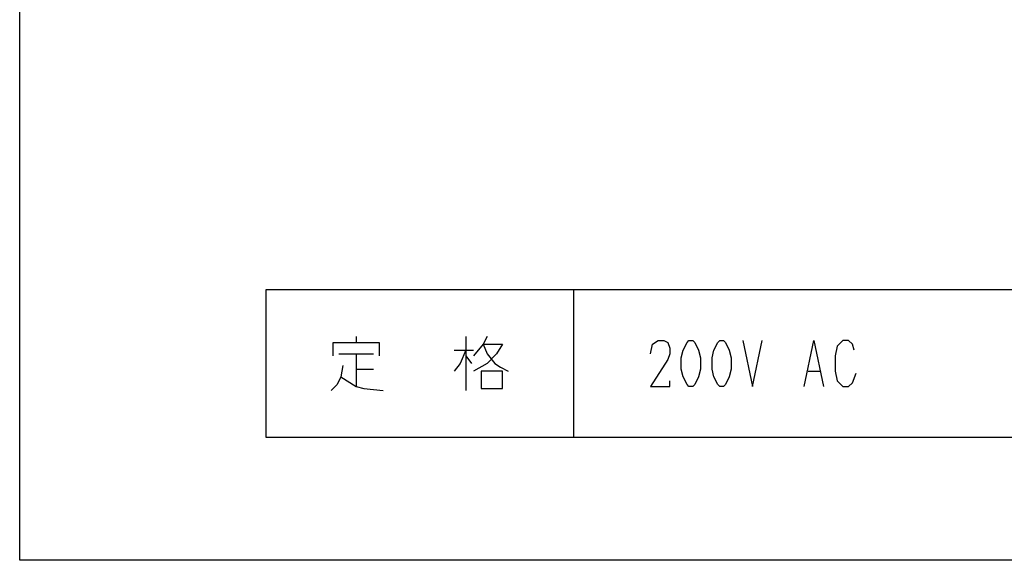
# Model space of a CAD drawing. Extents: x 0 to 320, y -340 to 0.
# Drawn here: x 0 to 160, y -340 to -252 of the extents above; entities that cross this region are included whole.
import ezdxf

# ---------------------------------------------------------------- set-up
doc = ezdxf.new("R2010")
doc.units = 0
doc.layers.add('1', color=7, linetype='CONTINUOUS')

msp = doc.modelspace()

# ---------------------------------------------------------------- linework, layer by layer
at = {"layer": '1', "color": 5, "linetype": 'CONTINUOUS'}
for p, q in [((90, -296), (90, -320)), ((54.6875, -303.625), (54.6875, -304.5625)), ((72.5, -303.625), (72.5, -312.375)), ((51.875, -306.4375), (57.5, -306.4375)), ((54.6875, -306.4375), (54.6875, -311.75)), ((70.625, -305.8125), (73.75, -305.8125)), ((72.5, -306.75), (73.4375, -308)), ((54.6875, -308.9375), (57.5, -308.9375)), ((128.125, -309.25), (130, -309.25))]:
    msp.add_line(p, q, dxfattribs=at)
for points in [[(0, -340), (0, 0), (320, 0), (320, -340), (0, -340)], [(280, -320), (280, -296), (40, -296), (40, -320), (280, -320)], [(108.75, -304.25), (109.375, -304.25), (109.6875, -304.5625), (110.3125, -305.8125), (110.625, -307.0625), (110.625, -308.9375), (110.3125, -310.1875), (109.6875, -311.4375), (109.375, -311.75), (108.75, -311.75), (108.4375, -311.4375), (107.8125, -310.1875), (107.5, -308.9375), (107.5, -307.0625), (107.8125, -305.8125), (108.4375, -304.5625), (108.75, -304.25)], [(113.75, -304.25), (114.375, -304.25), (114.6875, -304.5625), (115.3125, -305.8125), (115.625, -307.0625), (115.625, -308.9375), (115.3125, -310.1875), (114.6875, -311.4375), (114.375, -311.75), (113.75, -311.75), (113.4375, -311.4375), (112.8125, -310.1875), (112.5, -308.9375), (112.5, -307.0625), (112.8125, -305.8125), (113.4375, -304.5625), (113.75, -304.25)], [(75, -309.25), (75, -312.0625), (78.4375, -312.0625), (78.4375, -309.25), (75, -309.25)]]:
    msp.add_lwpolyline(points, close=True, dxfattribs=at)
for points in [[(75.9375, -303.625), (75.3125, -304.875), (73.75, -306.75)], [(50.9375, -306.75), (50.9375, -304.5625), (58.4375, -304.5625), (58.4375, -306.75)], [(75.3125, -304.875), (78.4375, -304.875), (77.5, -306.4375), (75.9375, -308), (73.75, -309.25)], [(75.3125, -304.875), (75.9375, -306.4375), (77.1875, -308), (78.125, -308.625), (79.375, -309.25)], [(102.5, -306.4375), (102.8125, -304.875), (103.75, -304.25), (104.6875, -304.25), (105.3125, -304.5625), (105.625, -305.5), (105.625, -306.4375), (105.3125, -307.375), (102.5, -311.75), (105.625, -311.75), (105.625, -310.8125)], [(117.5, -304.25), (119.0625, -311.75), (120.625, -304.25)], [(127.5, -311.75), (129.0625, -304.25), (130.625, -311.75)], [(135.625, -305.8125), (135.3125, -304.875), (134.6875, -304.25), (133.75, -304.25), (132.8125, -305.1875), (132.5, -306.75), (132.5, -309.25), (132.8125, -310.8125), (133.75, -311.75), (134.6875, -311.75), (135.3125, -311.125), (135.9375, -309.5625)], [(72.5, -305.8125), (71.5625, -308), (70.625, -309.25)], [(52.5, -308.3125), (52.1875, -310.1875), (51.5625, -311.4375), (50.625, -312.375)], [(52.1875, -310.1875), (54.6875, -311.75), (55.9375, -312.0625), (59.0625, -312.375)]]:
    msp.add_lwpolyline(points, dxfattribs=at)

doc.saveas('drawing.dxf')
